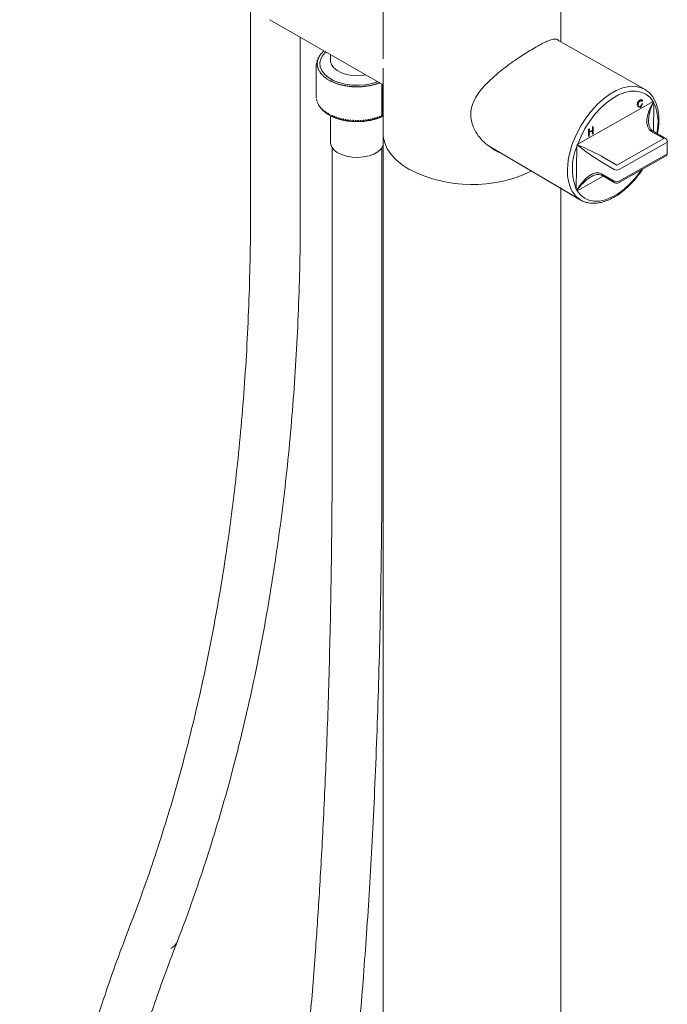
# Model space of a CAD drawing. Units: inches. Extents: x 0 to 39.8, y 0 to 91.2.
# Drawn here: x 25 to 32.2, y 72.3 to 83.2 of the extents above; entities that cross this region are included whole.
import ezdxf

# ---------------------------------------------------------------- set-up
doc = ezdxf.new("R2010")
doc.units = ezdxf.units.IN
doc.header["$LTSCALE"] = 2
doc.header["$MEASUREMENT"] = 0
doc.layers.add('WATERWORKS FITTINGS', color=7, linetype='Continuous', lineweight=9)

# ---------------------------------------------------------------- blocks, each defined once
blk = doc.blocks.new('FMXT90 Iso')
at = {"layer": 'WATERWORKS FITTINGS', "ltscale": 8}
for p, q in [((0.012, 5.789), (0.012, 2.593)), ((1.98, 2.781), (1.98, 5.789)), ((-1.456, 3.171), (-1.456, 0.937)), ((-1.241, 3.026), (0.012, 2.303)), ((-0.905, 0.937), (-0.905, 2.832)), ((2.786, 2.326), (1.947, 2.8)), ((-0.697, 2.616), (-0.695, 2.62)), ((-0.695, 2.62), (-0.692, 2.618)), ((-0.683, 2.632), (-0.688, 2.631)), ((-0.687, 2.632), (-0.685, 2.635)), ((-0.685, 2.635), (-0.683, 2.632)), ((-0.672, 2.647), (-0.677, 2.646)), ((-0.675, 2.647), (-0.674, 2.65)), ((-0.674, 2.65), (-0.672, 2.647)), ((-0.659, 2.661), (-0.664, 2.661)), ((-0.662, 2.661), (-0.661, 2.664)), ((-0.661, 2.664), (-0.659, 2.661)), ((-0.645, 2.675), (-0.65, 2.674)), ((-0.647, 2.678), (-0.645, 2.675)), ((-0.647, 2.675), (-0.647, 2.678)), ((-0.571, 2.639), (-0.571, 2.577)), ((-0.728, 2.513), (-0.728, 2.527)), ((-0.728, 2.513), (-0.728, 2.166)), ((-0.726, 2.533), (-0.726, 2.543)), ((-0.723, 2.552), (-0.723, 2.559)), ((-0.715, 2.539), (-0.719, 2.537)), ((-0.714, 2.555), (-0.718, 2.553)), ((-0.718, 2.541), (-0.715, 2.539)), ((-0.718, 2.525), (-0.714, 2.523)), ((-0.714, 2.523), (-0.718, 2.521)), ((-0.717, 2.572), (-0.717, 2.575)), ((-0.717, 2.557), (-0.714, 2.555)), ((-0.705, 2.601), (-0.716, 2.578)), ((-0.711, 2.571), (-0.715, 2.569)), ((-0.714, 2.573), (-0.711, 2.571)), ((-0.706, 2.587), (-0.711, 2.585)), ((-0.71, 2.591), (-0.703, 2.605)), ((-0.71, 2.59), (-0.71, 2.591)), ((-0.71, 2.589), (-0.706, 2.587)), ((-0.697, 2.616), (-0.709, 2.594)), ((-0.7, 2.602), (-0.705, 2.601)), ((-0.703, 2.605), (-0.7, 2.602)), ((-0.692, 2.618), (-0.697, 2.616)), ((-0.716, 2.509), (-0.711, 2.508)), ((-0.711, 2.508), (-0.715, 2.505)), ((-0.712, 2.493), (-0.707, 2.492)), ((-0.707, 2.492), (-0.71, 2.489)), ((-0.706, 2.478), (-0.701, 2.476)), ((-0.701, 2.476), (-0.704, 2.474)), ((-0.699, 2.462), (-0.694, 2.461)), ((-0.694, 2.461), (-0.696, 2.458)), ((-0.689, 2.447), (-0.685, 2.446)), ((-0.685, 2.446), (-0.687, 2.443)), ((-0.679, 2.432), (-0.674, 2.431)), ((-0.674, 2.431), (-0.676, 2.428)), ((-0.666, 2.418), (-0.661, 2.417)), ((-0.661, 2.417), (-0.663, 2.414)), ((-0.653, 2.404), (-0.647, 2.403)), ((-0.647, 2.403), (-0.649, 2.4)), ((0.012, 2.49), (0.012, 1.77)), ((-0.637, 2.39), (-0.632, 2.39)), ((-0.632, 2.39), (-0.633, 2.387)), ((-0.62, 2.378), (-0.615, 2.377)), ((-0.615, 2.377), (-0.616, 2.374)), ((-0.602, 2.365), (-0.597, 2.365)), ((-0.597, 2.365), (-0.598, 2.362)), ((-0.583, 2.354), (-0.578, 2.354)), ((-0.578, 2.354), (-0.578, 2.351)), ((-0.562, 2.343), (-0.557, 2.344)), ((-0.557, 2.344), (-0.557, 2.341)), ((-0.54, 2.333), (-0.535, 2.334)), ((-0.535, 2.334), (-0.535, 2.331)), ((-0.518, 2.324), (-0.513, 2.325)), ((-0.513, 2.325), (-0.512, 2.322)), ((-0.494, 2.316), (-0.489, 2.317)), ((-0.489, 2.317), (-0.488, 2.314)), ((-0.469, 2.308), (-0.464, 2.309)), ((-0.464, 2.309), (-0.463, 2.306)), ((-0.444, 2.302), (-0.439, 2.303)), ((-0.439, 2.303), (-0.437, 2.3)), ((-0.418, 2.296), (-0.413, 2.297)), ((-0.413, 2.297), (-0.411, 2.295)), ((-0.391, 2.291), (-0.387, 2.293)), ((-0.387, 2.293), (-0.384, 2.29)), ((-0.171, 2.29), (-0.168, 2.292)), ((-0.168, 2.292), (-0.164, 2.291)), ((-0.144, 2.294), (-0.142, 2.297)), ((-0.142, 2.297), (-0.137, 2.295)), ((-0.118, 2.299), (-0.116, 2.302)), ((-0.116, 2.302), (-0.111, 2.301)), ((-0.092, 2.305), (-0.091, 2.308)), ((-0.091, 2.308), (-0.086, 2.307)), ((-0.067, 2.312), (-0.066, 2.315)), ((-0.066, 2.315), (-0.061, 2.314)), ((-0.043, 2.32), (-0.042, 2.323)), ((-0.042, 2.323), (-0.037, 2.323)), ((-0.001, 2.31), (-0.001, 1.964)), ((0.002, 1.965), (0.002, 2.309)), ((0.003, 2.308), (0.003, 1.956)), ((2.909, 2.256), (2.786, 2.326)), ((-0.364, 2.288), (-0.36, 2.289)), ((-0.36, 2.289), (-0.357, 2.287)), ((-0.337, 2.285), (-0.333, 2.287)), ((-0.333, 2.287), (-0.33, 2.284)), ((-0.309, 2.283), (-0.305, 2.285)), ((-0.305, 2.285), (-0.302, 2.283)), ((-0.281, 2.282), (-0.278, 2.285)), ((-0.278, 2.285), (-0.274, 2.282)), ((-0.253, 2.283), (-0.25, 2.285)), ((-0.25, 2.285), (-0.246, 2.283)), ((-0.226, 2.284), (-0.223, 2.287)), ((-0.223, 2.287), (-0.219, 2.285)), ((-0.198, 2.286), (-0.195, 2.289)), ((-0.195, 2.289), (-0.191, 2.287)), ((-0.727, 2.16), (-0.728, 2.164)), ((-0.723, 2.141), (-0.726, 2.147)), ((-0.718, 2.122), (-0.723, 2.131)), ((-0.712, 2.103), (-0.717, 2.115)), ((-0.699, 2.076), (-0.71, 2.099)), ((-0.703, 2.086), (-0.696, 2.073)), ((-0.689, 2.061), (-0.702, 2.083)), ((2.168, 1.648), (3.003, 2.12)), ((2.872, 2.136), (2.866, 2.131)), ((2.872, 2.136), (2.886, 2.128)), ((2.886, 2.128), (2.876, 2.12)), ((2.878, 2.094), (2.887, 2.097)), ((3.006, 2.116), (3.003, 2.12)), ((3.012, 2.103), (3.007, 2.115)), ((3.012, 2.103), (3.009, 1.787)), ((3.019, 2.136), (3.012, 2.15)), ((3.02, 2.137), (3.019, 2.138)), ((-0.693, 2.07), (-0.687, 2.057)), ((-0.679, 2.046), (-0.691, 2.068)), ((-0.689, 2.061), (-0.689, 2.061)), ((-0.681, 2.055), (-0.676, 2.043)), ((-0.666, 2.032), (-0.679, 2.053)), ((-0.677, 2.046), (-0.679, 2.046)), ((-0.667, 2.041), (-0.663, 2.028)), ((-0.664, 2.032), (-0.666, 2.032)), ((-0.653, 2.018), (-0.665, 2.039)), ((-0.65, 2.018), (-0.653, 2.018)), ((-0.652, 2.027), (-0.649, 2.015)), ((-0.637, 2.005), (-0.65, 2.025)), ((-0.634, 2.004), (-0.637, 2.005)), ((-0.636, 2.014), (-0.633, 2.001)), ((-0.62, 1.992), (-0.633, 2.012)), ((-0.616, 1.992), (-0.62, 1.992)), ((-0.618, 2.001), (-0.616, 1.989)), ((-0.602, 1.98), (-0.615, 1.999)), ((-0.597, 1.98), (-0.602, 1.98)), ((-0.599, 1.989), (-0.598, 1.977)), ((-0.583, 1.968), (-0.596, 1.987)), ((-0.578, 1.968), (-0.583, 1.968)), ((-0.578, 1.978), (-0.578, 1.965)), ((-0.556, 1.967), (-0.557, 1.955)), ((-0.54, 1.947), (-0.553, 1.965)), ((0.002, 1.953), (0.002, 1.965)), ((2.828, 2.07), (2.845, 2.06)), ((2.845, 2.062), (2.859, 2.054)), ((-0.571, 1.962), (-0.571, 1.67)), ((-0.557, 1.958), (-0.562, 1.957)), ((-0.557, 1.955), (-0.557, 1.958)), ((-0.535, 1.948), (-0.54, 1.947)), ((-0.534, 1.957), (-0.535, 1.945)), ((-0.535, 1.945), (-0.535, 1.948)), ((-0.518, 1.938), (-0.53, 1.956)), ((-0.513, 1.939), (-0.518, 1.938)), ((-0.512, 1.936), (-0.513, 1.939)), ((-0.51, 1.948), (-0.512, 1.936)), ((-0.494, 1.93), (-0.506, 1.947)), ((-0.489, 1.931), (-0.494, 1.93)), ((-0.488, 1.928), (-0.489, 1.931)), ((-0.485, 1.94), (-0.488, 1.928)), ((-0.469, 1.922), (-0.481, 1.939)), ((-0.464, 1.924), (-0.469, 1.922)), ((-0.463, 1.921), (-0.464, 1.924)), ((-0.459, 1.933), (-0.463, 1.921)), ((-0.444, 1.916), (-0.455, 1.932)), ((-0.439, 1.917), (-0.444, 1.916)), ((-0.437, 1.914), (-0.439, 1.917)), ((-0.433, 1.927), (-0.437, 1.914)), ((-0.418, 1.91), (-0.429, 1.926)), ((-0.413, 1.912), (-0.418, 1.91)), ((-0.411, 1.909), (-0.413, 1.912)), ((-0.406, 1.922), (-0.411, 1.909)), ((-0.391, 1.905), (-0.402, 1.921)), ((-0.387, 1.907), (-0.391, 1.905)), ((-0.384, 1.904), (-0.387, 1.907)), ((-0.379, 1.917), (-0.384, 1.904)), ((-0.364, 1.902), (-0.374, 1.917)), ((-0.36, 1.904), (-0.364, 1.902)), ((-0.357, 1.901), (-0.36, 1.904)), ((-0.351, 1.914), (-0.357, 1.901)), ((-0.337, 1.899), (-0.346, 1.914)), ((-0.333, 1.901), (-0.337, 1.899)), ((-0.33, 1.899), (-0.333, 1.901)), ((-0.322, 1.912), (-0.33, 1.899)), ((-0.309, 1.897), (-0.318, 1.912)), ((-0.305, 1.899), (-0.309, 1.897)), ((-0.302, 1.897), (-0.305, 1.899)), ((-0.294, 1.911), (-0.302, 1.897)), ((-0.281, 1.897), (-0.29, 1.911)), ((-0.278, 1.899), (-0.281, 1.897)), ((-0.274, 1.897), (-0.278, 1.899)), ((-0.266, 1.911), (-0.274, 1.897)), ((-0.253, 1.897), (-0.261, 1.911)), ((-0.25, 1.899), (-0.253, 1.897)), ((-0.246, 1.897), (-0.25, 1.899)), ((-0.237, 1.912), (-0.246, 1.897)), ((-0.226, 1.898), (-0.233, 1.912)), ((-0.223, 1.901), (-0.226, 1.898)), ((-0.219, 1.899), (-0.223, 1.901)), ((-0.209, 1.913), (-0.219, 1.899)), ((-0.198, 1.901), (-0.205, 1.914)), ((-0.195, 1.903), (-0.198, 1.901)), ((-0.191, 1.901), (-0.195, 1.903)), ((-0.181, 1.916), (-0.191, 1.901)), ((-0.171, 1.904), (-0.177, 1.917)), ((-0.168, 1.907), (-0.171, 1.904)), ((-0.164, 1.905), (-0.168, 1.907)), ((-0.153, 1.92), (-0.164, 1.905)), ((-0.144, 1.908), (-0.149, 1.921)), ((-0.142, 1.911), (-0.144, 1.908)), ((-0.137, 1.909), (-0.142, 1.911)), ((-0.126, 1.925), (-0.137, 1.909)), ((-0.118, 1.913), (-0.122, 1.926)), ((-0.116, 1.916), (-0.118, 1.913)), ((-0.111, 1.915), (-0.116, 1.916)), ((-0.1, 1.931), (-0.111, 1.915)), ((-0.092, 1.92), (-0.096, 1.932)), ((-0.091, 1.923), (-0.092, 1.92)), ((-0.086, 1.921), (-0.091, 1.923)), ((-0.074, 1.938), (-0.086, 1.921)), ((-0.067, 1.927), (-0.07, 1.939)), ((-0.066, 1.93), (-0.067, 1.927)), ((-0.061, 1.929), (-0.066, 1.93)), ((-0.049, 1.946), (-0.061, 1.929)), ((-0.043, 1.935), (-0.045, 1.947)), ((-0.042, 1.938), (-0.043, 1.935)), ((-0.037, 1.937), (-0.042, 1.938)), ((-0.025, 1.954), (-0.037, 1.937)), ((-0.02, 1.944), (-0.021, 1.956)), ((-0.019, 1.947), (-0.02, 1.944)), ((-0.014, 1.946), (-0.019, 1.947)), ((-0.001, 1.964), (-0.014, 1.946)), ((0.003, 1.956), (0.002, 1.953)), ((0.008, 1.956), (0.003, 1.956)), ((0.012, 1.961), (0.008, 1.956)), ((0.012, 1.77), (0.012, -20.878)), ((2.287, 1.732), (2.288, 1.813)), ((2.288, 1.813), (2.298, 1.818)), ((2.298, 1.818), (2.297, 1.785)), ((2.297, 1.785), (2.331, 1.804)), ((2.331, 1.795), (2.297, 1.776)), ((2.297, 1.776), (2.297, 1.738)), ((2.331, 1.804), (2.332, 1.837)), ((2.331, 1.757), (2.331, 1.795)), ((2.341, 1.762), (2.331, 1.757)), ((2.332, 1.837), (2.341, 1.843)), ((2.341, 1.843), (2.341, 1.762)), ((3.122, 1.709), (2.983, 1.789)), ((3.142, 1.711), (3.003, 1.791)), ((2.105, 1.636), (2.112, 1.656)), ((2.112, 1.656), (2.115, 1.666)), ((2.163, 1.638), (2.158, 1.62)), ((2.168, 1.648), (2.164, 1.64)), ((2.297, 1.738), (2.287, 1.732)), ((2.602, 1.415), (3.122, 1.709)), ((3.15, 1.661), (2.629, 1.367)), ((3.16, 1.547), (3.161, 1.676)), ((-0.551, 1.609), (-0.551, -1.609)), ((0, -1.609), (0, 1.609)), ((1.186, 1.625), (2.078, 1.099)), ((2.153, 1.148), (2.158, 1.62)), ((2.628, 1.237), (3.149, 1.531)), ((2.574, 1.367), (2.434, 1.447)), ((2.463, 1.495), (2.602, 1.415)), ((2.62, 1.219), (3.14, 1.513)), ((2.433, 1.318), (2.572, 1.238)), ((2.451, 1.294), (2.163, 1.131)), ((2.441, 1.3), (2.581, 1.219)), ((1.98, -20.878), (1.98, 1.167)), ((2.078, 1.099), (2.201, 1.028)), ((2.107, 1.124), (2.1, 1.136)), ((2.11, 1.118), (2.107, 1.124)), ((2.153, 1.148), (2.159, 1.136)), ((2.16, 1.136), (2.163, 1.131))]:
    blk.add_line(p, q, dxfattribs=at)
at = {"layer": 'WATERWORKS FITTINGS', "ltscale": 8, "flags": 128}
for points in [[(-0.049, 2.338), (-0.109, 2.32), (-0.181, 2.306), (-0.256, 2.3), (-0.333, 2.302), (-0.407, 2.312), (-0.477, 2.33), (-0.54, 2.354), (-0.594, 2.386), (-0.637, 2.422), (-0.668, 2.462), (-0.685, 2.505), (-0.689, 2.549), (-0.678, 2.593), (-0.654, 2.634), (-0.622, 2.669)], [(-0.571, 2.577), (-0.57, 2.563), (-0.558, 2.527), (-0.533, 2.493), (-0.495, 2.463), (-0.448, 2.438), (-0.392, 2.42), (-0.331, 2.409), (-0.268, 2.406), (-0.204, 2.411), (-0.182, 2.415)], [(2.115, 1.666), (2.154, 1.758), (2.202, 1.849), (2.257, 1.934), (2.318, 2.014), (2.383, 2.086), (2.453, 2.149), (2.524, 2.202), (2.596, 2.242), (2.668, 2.271), (2.737, 2.286), (2.802, 2.288), (2.862, 2.276), (2.909, 2.256)], [(3.003, 2.12), (2.967, 2.167), (2.923, 2.202), (2.873, 2.225), (2.816, 2.236), (2.754, 2.234), (2.689, 2.22), (2.622, 2.193), (2.554, 2.154), (2.486, 2.105), (2.421, 2.046), (2.359, 1.978), (2.301, 1.902), (2.249, 1.821), (2.205, 1.736), (2.168, 1.648)], [(2.909, 2.256), (2.916, 2.252), (2.926, 2.245)], [(0.012, 1.77), (0.014, 1.728), (0.03, 1.661), (0.059, 1.596), (0.101, 1.534), (0.156, 1.474), (0.223, 1.419), (0.3, 1.368)], [(0.012, 1.77), (0.014, 1.728), (0.03, 1.661), (0.059, 1.596), (0.101, 1.534), (0.156, 1.474), (0.223, 1.419), (0.3, 1.368)], [(-0.571, 1.67), (-0.57, 1.656), (-0.558, 1.62), (-0.533, 1.586), (-0.495, 1.556), (-0.448, 1.532), (-0.392, 1.514), (-0.331, 1.503), (-0.268, 1.5), (-0.204, 1.505), (-0.144, 1.517), (-0.091, 1.537), (-0.045, 1.563), (-0.011, 1.594), (0.011, 1.629), (0.012, 1.631)], [(2.1, 1.136), (2.08, 1.184), (2.065, 1.238), (2.056, 1.296), (2.054, 1.359), (2.058, 1.425), (2.067, 1.494), (2.083, 1.565), (2.105, 1.636)], [(2.163, 1.131), (2.199, 1.085), (2.242, 1.05), (2.293, 1.026), (2.35, 1.016), (2.411, 1.017), (2.476, 1.032), (2.544, 1.059), (2.612, 1.097), (2.679, 1.146), (2.745, 1.206), (2.807, 1.274), (2.865, 1.349), (2.874, 1.363)], [(2.184, 1.039), (2.148, 1.069), (2.11, 1.118)], [(2.201, 1.028), (2.194, 1.032), (2.184, 1.039)]]:
    blk.add_lwpolyline(points, dxfattribs=at)
at = {"layer": 'WATERWORKS FITTINGS', "ltscale": 64}
for centre, radius, start, end in [((-0.52, 2.517), 0.203, 145.7765, 149.5597), ((-0.502, 2.505), 0.225, 141.0201, 144.5542), ((-0.483, 2.489), 0.25, 136.5892, 139.8806), ((-0.462, 2.469), 0.278, 132.4669, 135.5304), ((-0.575, 2.518), 0.153, 175.9575, 176.8802), ((-0.578, 2.518), 0.15, 182.1796, 183.1209), ((-0.572, 2.518), 0.156, 169.7861, 170.6965), ((-0.566, 2.516), 0.162, 163.7673, 164.6573), ((-0.571, 2.538), 0.148, 180.3117, 184.9784), ((-0.57, 2.538), 0.148, 174.0837, 178.7433), ((-0.567, 2.538), 0.151, 186.535, 191.1362), ((-0.555, 2.512), 0.175, 157.9838, 158.83), ((-0.567, 2.538), 0.152, 167.9448, 172.53), ((-0.559, 2.536), 0.159, 161.9883, 166.4303), ((-0.549, 2.532), 0.17, 156.2769, 160.5302), ((-0.542, 2.506), 0.189, 152.4795, 153.2833), ((-0.536, 2.526), 0.185, 150.8661, 154.8908), ((-0.561, 2.54), 0.158, 192.6581, 197.1258), ((-0.551, 2.543), 0.168, 198.5927, 202.8775), ((-0.538, 2.549), 0.182, 204.2756, 208.3353), ((-0.523, 2.557), 0.2, 209.6549, 213.4747), ((-0.505, 2.569), 0.221, 214.7109, 218.2813), ((-0.486, 2.585), 0.246, 219.4336, 222.7613), ((-0.465, 2.604), 0.274, 223.8325, 226.9283), ((-0.444, 2.627), 0.305, 227.9242, 230.8035), ((-0.423, 2.654), 0.339, 231.7307, 234.4137), ((-0.402, 2.684), 0.376, 235.278, 237.7838), ((-0.381, 2.716), 0.415, 238.5924, 240.9403), ((-0.362, 2.751), 0.454, 241.6995, 243.9083), ((-0.345, 2.788), 0.495, 244.6238, 246.7112), ((-0.329, 2.825), 0.535, 247.3887, 249.3697), ((-0.315, 2.862), 0.574, 250.0149, 251.9041), ((-0.304, 2.897), 0.612, 252.521, 254.3323), ((-0.295, 2.931), 0.647, 254.9251, 256.6707), ((-0.287, 2.962), 0.679, 257.2435, 258.9338), ((-0.282, 2.989), 0.706, 259.4902, 261.1361), ((-0.27, 2.993), 0.71, 278.5354, 280.1749), ((-0.264, 2.966), 0.683, 280.7287, 282.413), ((-0.258, 2.936), 0.652, 282.983, 284.7188), ((-0.249, 2.902), 0.617, 285.3084, 287.1095), ((-0.238, 2.867), 0.58, 287.7222, 289.5989), ((-0.228, 2.84), 0.552, 290.249, 291.2542), ((-0.279, 3.012), 0.73, 261.6796, 263.29), ((-0.277, 3.03), 0.747, 263.823, 265.4087), ((-0.276, 3.042), 0.76, 265.9345, 267.5024), ((-0.276, 3.049), 0.766, 268.0238, 269.5829), ((-0.276, 3.049), 0.766, 270.1026, 271.6616), ((-0.275, 3.043), 0.761, 272.1823, 273.7485), ((-0.275, 3.032), 0.75, 274.2735, 275.8554), ((-0.273, 3.015), 0.732, 276.3873, 277.994), ((-0.577, 2.172), 0.152, 182.1846, 183.1147), ((-0.572, 2.173), 0.156, 188.3846, 189.2958), ((-0.567, 2.174), 0.162, 194.4487, 195.3392), ((-0.556, 2.177), 0.173, 200.3123, 201.1648), ((-0.541, 2.184), 0.189, 205.9089, 206.7088), ((-0.528, 2.192), 0.205, 211.1877, 211.9497), ((2.524, 1.888), 0.534, 346.9238, 23.7481), ((-0.523, 2.171), 0.2, 209.6549, 213.4747), ((-0.508, 2.205), 0.229, 216.1458, 216.8506), ((-0.505, 2.183), 0.221, 214.7109, 218.2813), ((-0.491, 2.219), 0.251, 220.7668, 221.4327), ((-0.486, 2.199), 0.246, 219.4336, 222.7613), ((-0.469, 2.24), 0.281, 225.0746, 225.6907), ((-0.465, 2.218), 0.274, 223.8325, 226.9283), ((-0.448, 2.263), 0.313, 229.0789, 229.6534), ((-0.444, 2.241), 0.305, 227.9242, 230.8035), ((-0.425, 2.292), 0.349, 232.8079, 233.3408), ((-0.423, 2.268), 0.339, 231.7307, 234.4137), ((-0.404, 2.322), 0.386, 236.2835, 236.7822), ((-0.402, 2.298), 0.376, 235.278, 237.7838), ((-0.383, 2.356), 0.426, 239.535, 240.0015), ((-0.381, 2.331), 0.415, 238.5924, 240.9403), ((-0.362, 2.365), 0.454, 241.6995, 243.9083), ((-0.346, 2.428), 0.507, 245.4607, 245.8773), ((-0.211, 2.44), 0.52, 293.7107, 294.1181), ((-0.345, 2.402), 0.495, 244.6238, 246.7112), ((-0.329, 2.439), 0.535, 247.3887, 249.3697), ((-0.33, 2.465), 0.547, 248.1829, 248.579), ((-0.315, 2.476), 0.574, 250.0149, 251.9041), ((-0.316, 2.504), 0.588, 250.7725, 251.1495), ((-0.304, 2.512), 0.612, 252.521, 254.3323), ((-0.305, 2.539), 0.626, 253.247, 253.609), ((-0.295, 2.545), 0.647, 254.9251, 256.6707), ((-0.294, 2.577), 0.665, 255.6261, 255.973), ((-0.287, 2.576), 0.679, 257.2435, 258.9338), ((-0.287, 2.607), 0.696, 257.9213, 258.2582), ((-0.282, 2.603), 0.706, 259.4902, 261.1361), ((-0.281, 2.64), 0.729, 260.1517, 260.4775), ((-0.279, 2.626), 0.73, 261.6796, 263.29), ((-0.279, 2.659), 0.748, 262.3256, 262.6466), ((-0.277, 2.644), 0.747, 263.823, 265.4087), ((-0.277, 2.676), 0.766, 264.4596, 264.7758), ((-0.276, 2.656), 0.76, 265.9345, 267.5024), ((-0.276, 2.693), 0.783, 266.5637, 266.8746), ((-0.276, 2.663), 0.766, 268.0238, 269.5829), ((-0.275, 2.7), 0.79, 268.6502, 268.9594), ((-0.276, 2.663), 0.766, 270.1026, 271.6616), ((-0.276, 2.699), 0.789, 270.7279, 271.0376), ((-0.275, 2.658), 0.761, 272.1823, 273.7485), ((-0.276, 2.694), 0.784, 272.8117, 273.1225), ((-0.275, 2.646), 0.75, 274.2735, 275.8554), ((-0.276, 2.689), 0.779, 274.9101, 275.2213), ((-0.273, 2.629), 0.732, 276.3873, 277.994), ((-0.273, 2.661), 0.751, 277.0313, 277.3516), ((-0.27, 2.607), 0.71, 278.5354, 280.1749), ((-0.269, 2.636), 0.725, 279.1927, 279.521), ((-0.264, 2.58), 0.683, 280.7287, 282.413), ((-0.267, 2.624), 0.713, 281.4079, 281.7375), ((-0.258, 2.55), 0.652, 282.983, 284.7188), ((-0.259, 2.585), 0.673, 283.6804, 284.0239), ((-0.249, 2.517), 0.617, 285.3084, 287.1095), ((-0.251, 2.553), 0.64, 286.0328, 286.3878), ((-0.238, 2.481), 0.58, 287.7222, 289.5989), ((-0.239, 2.516), 0.601, 288.477, 288.847), ((-0.224, 2.444), 0.541, 290.2393, 292.206), ((-0.222, 2.467), 0.549, 291.026, 291.4219), ((-0.209, 2.407), 0.501, 292.8778, 294.9485), ((3.122, 1.677), 0.0394, 359.4711, 60.0027), ((3.142, 1.678), 0.0195, 293.7275, 353.711), ((2.735, 1.379), 0.626, 157.3044, 201.6378), ((3.121, 1.547), 0.0394, 299.4627, 359.4711), ((0.998, 2.717), 1.518, 242.6419, 295.9016), ((2.602, 1.421), 0.0611, 242.5339, 296.7582), ((2.601, 1.292), 0.0611, 242.534, 296.7582), ((2.6, 1.253), 0.0394, 240.0027, 299.4627), ((-2.419, -7.122), 0.165, 298.6198, 338.344)]:
    blk.add_arc(centre, radius, start, end, dxfattribs=at)
for centre, major_axis, ratio, start_param, end_param in [((3.152, 2.045), (0.174, 0.252), 0.522905, 1.651448, 3.183947), ((3.152, 2.045), (0.136, 0.275), 0.522827, 1.57582, 2.317622), ((3.152, 2.045), (0.136, 0.275), 0.522827, 2.317622, 2.367092), ((2.297, 1.563), (0.195, -0.139), 0.086956, 4.020845, 5.553345), ((2.297, 1.563), (0.216, -0.104), 0.068589, 0.73208, 2.26458), ((2.292, 1.045), (0.136, 0.275), 0.522827, 6.249913, 7.782413), ((2.292, 1.045), (0.174, 0.252), 0.522905, 0.836622, 1.574855)]:
    blk.add_ellipse(centre, major_axis=major_axis, ratio=ratio, start_param=start_param, end_param=end_param, dxfattribs=at)
at = {"layer": 'WATERWORKS FITTINGS', "ltscale": 8}
for points, knots in [([(1.96, 2.792), (1.955, 2.798), (1.944, 2.812), (1.911, 2.814), (1.864, 2.801), (1.806, 2.777), (1.745, 2.746), (1.674, 2.705), (1.598, 2.659), (1.518, 2.607), (1.437, 2.551), (1.353, 2.489), (1.267, 2.42), (1.18, 2.342), (1.105, 2.262), (1.045, 2.18), (1.007, 2.105), (0.986, 2.031), (0.981, 1.961), (0.992, 1.89), (1.019, 1.815), (1.065, 1.739), (1.131, 1.665), (1.211, 1.604), (1.272, 1.565), (1.307, 1.554), (1.311, 1.553)], [0, 0, 0, 0, 0.039571, 0.094043, 0.150372, 0.190977, 0.23271, 0.273346, 0.315289, 0.354092, 0.393854, 0.436245, 0.479526, 0.529577, 0.5808, 0.623238, 0.666713, 0.70097, 0.73619, 0.770467, 0.805699, 0.851512, 0.898621, 0.945904, 0.994171, 1, 1, 1, 1]), ([(3.009, 2.157), (3.002, 2.166), (2.985, 2.193), (2.958, 2.223), (2.934, 2.238), (2.927, 2.242)], [0, 0, 0, 0, 0.277367, 0.77913, 1, 1, 1, 1]), ([(2.827, 2.078), (2.827, 2.084), (2.828, 2.096), (2.836, 2.114), (2.847, 2.129), (2.855, 2.134), (2.859, 2.137)], [0, 0, 0, 0, 0.28049, 0.55956, 0.7796154, 1, 1, 1, 1]), ([(2.859, 2.127), (2.856, 2.125), (2.851, 2.122), (2.845, 2.114), (2.838, 2.1), (2.837, 2.09), (2.837, 2.083)], [0, 0, 0, 0, 0.18721, 0.37385, 0.560717, 1, 1, 1, 1]), ([(2.837, 2.083), (2.837, 2.079), (2.837, 2.071), (2.841, 2.061), (2.849, 2.059), (2.855, 2.061), (2.858, 2.063)], [0, 0, 0, 0, 0.2812481, 0.5607266, 0.7801356, 1, 1, 1, 1]), ([(2.858, 2.063), (2.861, 2.064), (2.866, 2.068), (2.874, 2.08), (2.876, 2.088), (2.878, 2.094)], [0, 0, 0, 0, 0.280711, 0.560919, 1, 1, 1, 1]), ([(2.859, 2.137), (2.863, 2.138), (2.869, 2.141), (2.878, 2.14), (2.883, 2.136), (2.885, 2.131), (2.886, 2.128)], [0, 0, 0, 0, 0.280094, 0.55945, 0.779562, 1, 1, 1, 1]), ([(2.876, 2.12), (2.875, 2.122), (2.874, 2.126), (2.87, 2.13), (2.864, 2.13), (2.86, 2.128), (2.859, 2.127)], [0, 0, 0, 0, 0.280557, 0.55974, 0.77966, 1, 1, 1, 1]), ([(2.887, 2.097), (2.886, 2.092), (2.884, 2.082), (2.876, 2.069), (2.867, 2.059), (2.862, 2.056), (2.859, 2.054)], [0, 0, 0, 0, 0.2802643, 0.5595511, 0.7795907, 1, 1, 1, 1]), ([(3.006, 2.116), (3.006, 2.116), (3.007, 2.116), (3.007, 2.116), (3.007, 2.116)], [0, 0, 0, 0, 0.143842, 1, 1, 1, 1]), ([(3.007, 2.115), (3.007, 2.115), (3.007, 2.116), (3.007, 2.116), (3.007, 2.116)], [0, 0, 0, 0, 0.197756, 1, 1, 1, 1]), ([(3.012, 2.151), (3.012, 2.152), (3.01, 2.154), (3.009, 2.156), (3.009, 2.157)], [0, 0, 0, 0, 0.457336, 1, 1, 1, 1]), ([(3.052, 1.763), (3.052, 1.764), (3.059, 1.793), (3.065, 1.849), (3.069, 1.93), (3.063, 2.005), (3.047, 2.076), (3.029, 2.117), (3.019, 2.138)], [0, 0, 0, 0, 0.005589, 0.202471, 0.399841, 0.597674, 0.795648, 1, 1, 1, 1]), ([(3.003, 1.791), (2.999, 1.793), (2.988, 1.801), (2.972, 1.82), (2.959, 1.854), (2.953, 1.882), (2.954, 1.899), (2.954, 1.9)], [0, 0, 0, 0, 0.118975, 0.382386, 0.654052, 0.975997, 1, 1, 1, 1]), ([(2.164, 1.64), (2.164, 1.64), (2.164, 1.64), (2.163, 1.64), (2.163, 1.639)], [0, 0, 0, 0, 0.143882, 1, 1, 1, 1]), ([(2.163, 1.639), (2.163, 1.639), (2.163, 1.639), (2.163, 1.638), (2.163, 1.638)], [0, 0, 0, 0, 0.802966, 1, 1, 1, 1]), ([(1.208, 1.608), (1.211, 1.606), (1.223, 1.598), (1.236, 1.594), (1.247, 1.59)], [0, 0, 0, 0, 0.234152, 1, 1, 1, 1]), ([(2.183, 1.041), (2.191, 1.035), (2.216, 1.017), (2.262, 1.001), (2.32, 0.99), (2.382, 0.992), (2.447, 1.005), (2.514, 1.029), (2.582, 1.064), (2.649, 1.109), (2.715, 1.164), (2.778, 1.227), (2.836, 1.296), (2.871, 1.346), (2.887, 1.37)], [0, 0, 0, 0, 0.0470253, 0.1310711, 0.2150812, 0.2999814, 0.3862772, 0.4738236, 0.5621321, 0.6507396, 0.7393214, 0.8277896, 0.9161392, 1, 1, 1, 1]), ([(2.311, 1.281), (2.315, 1.284), (2.333, 1.296), (2.365, 1.307), (2.402, 1.312), (2.426, 1.307), (2.438, 1.301), (2.441, 1.3)], [0, 0, 0, 0, 0.090443, 0.394356, 0.657435, 0.897554, 1, 1, 1, 1]), ([(2.158, 1.135), (2.159, 1.135), (2.159, 1.136), (2.159, 1.136), (2.159, 1.136)], [0, 0, 0, 0, 0.802244, 1, 1, 1, 1]), ([(2.16, 1.136), (2.16, 1.136), (2.159, 1.135), (2.159, 1.135), (2.158, 1.135)], [0, 0, 0, 0, 0.143842, 1, 1, 1, 1]), ([(-1.456, 0.937), (-1.456, 0.848), (-1.457, 0.591), (-1.465, 0.169), (-1.482, -0.327), (-1.509, -0.817), (-1.544, -1.301), (-1.588, -1.779), (-1.64, -2.251), (-1.701, -2.717), (-1.771, -3.176), (-1.849, -3.628), (-1.935, -4.073), (-2.031, -4.511), (-2.134, -4.942), (-2.246, -5.365), (-2.367, -5.781), (-2.495, -6.189), (-2.633, -6.591), (-2.731, -6.853), (-2.781, -6.984)], [0, 0, 0, 0, 0.029977, 0.086978, 0.143977, 0.200976, 0.257974, 0.314972, 0.371971, 0.428971, 0.485972, 0.542976, 0.599984, 0.656996, 0.714014, 0.771039, 0.828072, 0.885115, 0.942168, 1, 1, 1, 1]), ([(-2.266, -7.183), (-2.239, -7.112), (-2.162, -6.909), (-2.04, -6.567), (-1.904, -6.153), (-1.776, -5.731), (-1.657, -5.301), (-1.547, -4.864), (-1.445, -4.419), (-1.352, -3.968), (-1.267, -3.509), (-1.192, -3.044), (-1.125, -2.572), (-1.066, -2.094), (-1.017, -1.61), (-0.977, -1.119), (-0.945, -0.623), (-0.922, -0.121), (-0.908, 0.377), (-0.905, 0.731), (-0.905, 0.915), (-0.905, 0.937)], [0, 0, 0, 0, 0.02998, 0.08673, 0.143489, 0.200263, 0.257049, 0.313845, 0.370652, 0.427466, 0.484287, 0.541114, 0.597946, 0.654782, 0.71162, 0.768461, 0.825303, 0.882146, 0.938989, 0.992843, 1, 1, 1, 1]), ([(-2.781, -6.984), (-2.822, -7.092), (-2.901, -7.3), (-3.01, -7.604), (-3.106, -7.887), (-3.192, -8.149), (-3.267, -8.39), (-3.336, -8.623), (-3.4, -8.847), (-3.458, -9.058), (-3.506, -9.242), (-3.546, -9.4), (-3.578, -9.533), (-3.603, -9.64), (-3.622, -9.722), (-3.635, -9.779), (-3.644, -9.821), (-3.654, -9.865), (-3.667, -9.927), (-3.686, -10.013), (-3.708, -10.121), (-3.742, -10.291), (-3.786, -10.523), (-3.836, -10.819), (-3.884, -11.14), (-3.928, -11.482), (-3.963, -11.816), (-3.988, -12.137), (-4.004, -12.438), (-4.013, -12.737), (-4.014, -13.024), (-4.007, -13.301), (-3.992, -13.567), (-3.97, -13.82), (-3.943, -14.049), (-3.91, -14.258), (-3.873, -14.454), (-3.825, -14.657), (-3.761, -14.88), (-3.685, -15.083), (-3.608, -15.248), (-3.545, -15.362), (-3.471, -15.476), (-3.387, -15.581), (-3.303, -15.663), (-3.228, -15.723), (-3.156, -15.77), (-3.071, -15.813), (-2.971, -15.848), (-2.872, -15.865), (-2.783, -15.868), (-2.707, -15.862), (-2.632, -15.849), (-2.55, -15.825), (-2.457, -15.786), (-2.363, -15.732), (-2.277, -15.671), (-2.171, -15.582), (-2.05, -15.455), (-1.912, -15.276), (-1.781, -15.072), (-1.653, -14.838), (-1.529, -14.575), (-1.41, -14.29), (-1.3, -13.989), (-1.2, -13.686), (-1.111, -13.39), (-1.045, -13.151), (-0.999, -12.976), (-0.973, -12.87), (-0.954, -12.792), (-0.94, -12.738), (-0.931, -12.697), (-0.922, -12.66), (-0.912, -12.618), (-0.895, -12.544), (-0.868, -12.426), (-0.832, -12.263), (-0.792, -12.073), (-0.749, -11.858), (-0.703, -11.614), (-0.656, -11.353), (-0.61, -11.077), (-0.563, -10.786), (-0.516, -10.471), (-0.469, -10.129), (-0.422, -9.762), (-0.375, -9.369), (-0.328, -8.947), (-0.283, -8.492), (-0.242, -8.031), (-0.204, -7.564), (-0.17, -7.094), (-0.137, -6.595), (-0.108, -6.066), (-0.08, -5.505), (-0.057, -4.923), (-0.037, -4.319), (-0.021, -3.693), (-0.009, -3.031), (-0.001, -2.334), (0, -1.855), (0, -1.609)], [0, 0, 0, 0, 0.015993, 0.030713, 0.044226, 0.05659, 0.067862, 0.078091, 0.089057, 0.098661, 0.106969, 0.114038, 0.119916, 0.124645, 0.128258, 0.130782, 0.132256, 0.133779, 0.136574, 0.140344, 0.145061, 0.150692, 0.162315, 0.174925, 0.188371, 0.202499, 0.217143, 0.228895, 0.240763, 0.252568, 0.26351, 0.273468, 0.283679, 0.292809, 0.300953, 0.308201, 0.314814, 0.321416, 0.329163, 0.33768, 0.342128, 0.346263, 0.349948, 0.354781, 0.358977, 0.361382, 0.364253, 0.367626, 0.371388, 0.375752, 0.379118, 0.381932, 0.384869, 0.388266, 0.392659, 0.39807, 0.403069, 0.407074, 0.417208, 0.427882, 0.439504, 0.452054, 0.465544, 0.479968, 0.494643, 0.508961, 0.522701, 0.535654, 0.541557, 0.546356, 0.549778, 0.552106, 0.553569, 0.555173, 0.557025, 0.55913, 0.565117, 0.572606, 0.580634, 0.590004, 0.600579, 0.612133, 0.623484, 0.635734, 0.648933, 0.663136, 0.678399, 0.694478, 0.711695, 0.730111, 0.749791, 0.767531, 0.786273, 0.806062, 0.826945, 0.848977, 0.872217, 0.895291, 0.919547, 0.945044, 0.97184, 1, 1, 1, 1]), ([(-0.551, -1.608), (-0.552, -1.832), (-0.553, -2.266), (-0.559, -2.894), (-0.568, -3.479), (-0.581, -4.023), (-0.595, -4.529), (-0.612, -4.999), (-0.63, -5.447), (-0.65, -5.873), (-0.672, -6.276), (-0.693, -6.644), (-0.715, -6.979), (-0.739, -7.323), (-0.767, -7.685), (-0.799, -8.077), (-0.835, -8.47), (-0.875, -8.87), (-0.919, -9.275), (-0.978, -9.776), (-1.058, -10.373), (-1.139, -10.901), (-1.202, -11.271), (-1.24, -11.485), (-1.28, -11.697), (-1.321, -11.904), (-1.357, -12.077), (-1.386, -12.212), (-1.407, -12.307), (-1.425, -12.389), (-1.441, -12.459), (-1.455, -12.518), (-1.469, -12.575), (-1.484, -12.64), (-1.505, -12.725), (-1.532, -12.832), (-1.565, -12.958), (-1.602, -13.096), (-1.642, -13.238), (-1.685, -13.383), (-1.737, -13.554), (-1.801, -13.748), (-1.877, -13.962), (-1.955, -14.165), (-2.032, -14.346), (-2.104, -14.501), (-2.164, -14.62), (-2.213, -14.711), (-2.256, -14.787), (-2.305, -14.866), (-2.362, -14.952), (-2.418, -15.03), (-2.47, -15.092), (-2.51, -15.137), (-2.545, -15.173), (-2.577, -15.202), (-2.612, -15.232), (-2.657, -15.265), (-2.711, -15.295), (-2.76, -15.312), (-2.795, -15.317), (-2.83, -15.313), (-2.861, -15.302), (-2.895, -15.283), (-2.932, -15.254), (-2.972, -15.215), (-3.013, -15.166), (-3.058, -15.101), (-3.111, -15.009), (-3.167, -14.891), (-3.219, -14.753), (-3.275, -14.58), (-3.325, -14.381), (-3.367, -14.165), (-3.396, -13.972), (-3.417, -13.8), (-3.433, -13.64), (-3.445, -13.478), (-3.457, -13.243), (-3.464, -12.932), (-3.458, -12.547), (-3.437, -12.15), (-3.403, -11.746), (-3.356, -11.344), (-3.299, -10.951), (-3.247, -10.647), (-3.207, -10.428), (-3.18, -10.294), (-3.156, -10.174), (-3.135, -10.077), (-3.12, -10.008), (-3.11, -9.962), (-3.102, -9.924), (-3.091, -9.877), (-3.076, -9.81), (-3.055, -9.718), (-3.026, -9.598), (-2.989, -9.447), (-2.943, -9.269), (-2.888, -9.063), (-2.826, -8.842), (-2.758, -8.611), (-2.683, -8.37), (-2.598, -8.106), (-2.501, -7.819), (-2.39, -7.508), (-2.309, -7.295), (-2.266, -7.183)], [0, 0, 0, 0, 0.026982, 0.052256, 0.075903, 0.097998, 0.118616, 0.137825, 0.155688, 0.173856, 0.190546, 0.205827, 0.219764, 0.232416, 0.249091, 0.265395, 0.282127, 0.299226, 0.31663, 0.334276, 0.364322, 0.394885, 0.404545, 0.414209, 0.423862, 0.43349, 0.442749, 0.447781, 0.452211, 0.45606, 0.459345, 0.462081, 0.46437, 0.467345, 0.471328, 0.476537, 0.48275, 0.489509, 0.496499, 0.50369, 0.511052, 0.522097, 0.533332, 0.544495, 0.554498, 0.563257, 0.570893, 0.575449, 0.579808, 0.584978, 0.590939, 0.5975, 0.601818, 0.605545, 0.608711, 0.611373, 0.614295, 0.618545, 0.624021, 0.628712, 0.63285, 0.636013, 0.639172, 0.641902, 0.644045, 0.645921, 0.648069, 0.650629, 0.653724, 0.658444, 0.663451, 0.668569, 0.677112, 0.685209, 0.692596, 0.698898, 0.704794, 0.711081, 0.717771, 0.732407, 0.748286, 0.764905, 0.782145, 0.799811, 0.8173, 0.834324, 0.840827, 0.847208, 0.852858, 0.857372, 0.860711, 0.862492, 0.863848, 0.866014, 0.869124, 0.873195, 0.879021, 0.886162, 0.894673, 0.904619, 0.91608, 0.926856, 0.938811, 0.952018, 0.966556, 0.982517, 1, 1, 1, 1])]:
    blk.add_open_spline(points, degree=3, knots=knots, dxfattribs=at)

msp = doc.modelspace()

# ---------------------------------------------------------------- block references
at = {"layer": 'WATERWORKS FITTINGS'}
msp.add_blockref('FMXT90 Iso', (29.018, 80.167), dxfattribs=at)

doc.saveas('drawing.dxf')
